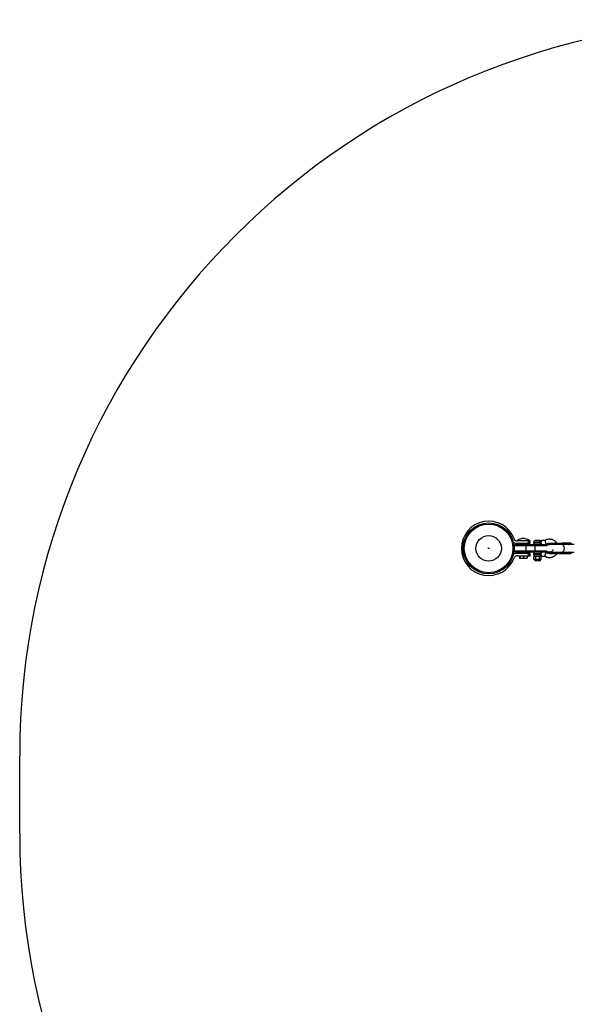
# Model space of a CAD drawing. Units: millimetres. Extents: x -2455 to 2455, y -1580 to 1577.
# Drawn here: x -2455 to -1326, y -429 to 1577 of the extents above; entities that cross this region are included whole.
import ezdxf

# ---------------------------------------------------------------- set-up
doc = ezdxf.new("R2010")
doc.units = ezdxf.units.MM

msp = doc.modelspace()

# ---------------------------------------------------------------- linework, layer by layer
at = {"color": 8, "linetype": 'Continuous', "lineweight": 25}
for p, q in [((-1447.4, 495), (-1447.4, 505)), ((-1381.4, 505), (-1447.4, 505)), ((-1444.7, 510.5), (-1415.5, 510.5)), ((-1444.4, 508), (-1384.4, 508)), ((-1415.5, 515), (-1441.5, 515)), ((-1441.4, 516), (-1441.4, 515)), ((-1441.4, 516), (-1417.4, 516)), ((-1434.3, 510), (-1434.3, 508)), ((-1424.5, 510), (-1434.3, 510)), ((-1424.5, 508), (-1424.5, 510)), ((-1423.4, 492), (-1423.4, 508)), ((-1418.5, 510.5), (-1418.5, 515)), ((-1418, 515), (-1418, 510.5)), ((-1417.7, 510.5), (-1417.7, 515)), ((-1417.4, 515), (-1417.4, 516)), ((-1415.5, 510.5), (-1415.5, 515)), ((-1408.4, 512.5), (-1408.4, 511.5)), ((-1405.4, 517), (-1405.4, 516)), ((-1405.4, 517), (-1395.4, 517)), ((-1396.1, 516), (-1405.4, 516)), ((-1405.4, 492), (-1405.4, 508)), ((-1395.4, 516), (-1395.4, 517)), ((-1385.4, 516), (-1392.4, 516)), ((-1384.2, 508), (-1383.2, 508)), ((-1376.6, 510.1), (-1376.6, 509.3)), ((-1331.6, 510.1), (-1376.6, 510.1)), ((-1346.2, 509.3), (-1376.6, 509.3)), ((-1325.6, 508), (-1376.2, 508)), ((-1373.4, 508.7), (-1372.2, 508)), ((-1349.9, 509.3), (-1349.9, 510.1)), ((-1331.6, 510.7), (-1346.2, 510.7)), ((-1346.2, 509.3), (-1346.2, 510.1)), ((-1346.2, 508.7), (-1340.8, 508.7)), ((-1335.7, 508.3), (-1332.9, 508.7)), ((-1332.9, 508.7), (-1331.6, 508.7)), ((-1331.6, 508.7), (-1331.6, 510.7)), ((-1331.6, 510.7), (-1331.6, 508.7)), ((-1331.6, 510.7), (-1331.6, 510.7)), ((-1331.6, 508.7), (-1331.6, 510.1)), ((-1331.6, 510.1), (-1331.6, 508.7)), ((-1447.4, 495), (-1381.4, 495)), ((-1415.5, 489.5), (-1444.7, 489.5)), ((-1383.2, 492), (-1444.4, 492)), ((-1441.5, 485), (-1415.5, 485)), ((-1437.1, 485), (-1437.1, 480)), ((-1436.7, 485), (-1436.7, 480)), ((-1434.3, 492), (-1434.3, 489.5)), ((-1429, 485), (-1429, 480)), ((-1424.5, 489.5), (-1424.5, 492)), ((-1421.7, 485), (-1421.7, 480)), ((-1418.5, 485), (-1418.5, 489.5)), ((-1418, 489.5), (-1418, 485)), ((-1417.7, 489.5), (-1417.7, 485)), ((-1415.5, 485), (-1415.5, 489.5)), ((-1408.4, 488.5), (-1408.4, 487.5)), ((-1407.9, 483.5), (-1407.3, 484)), ((-1392.9, 483.5), (-1407.9, 483.5)), ((-1407.9, 478.1), (-1407.9, 483.5)), ((-1407.3, 484), (-1393.5, 484)), ((-1403.9, 484), (-1404.1, 483.5)), ((-1404.1, 478.1), (-1404.1, 483.5)), ((-1396.9, 484), (-1396.6, 483.5)), ((-1396.6, 478.1), (-1396.6, 483.5)), ((-1393.5, 484), (-1392.9, 483.5)), ((-1392.9, 478.1), (-1392.9, 483.5)), ((-1392.4, 484), (-1385.4, 484)), ((-1381.5, 494.2), (-1381.1, 493.8)), ((-1376.6, 490.6), (-1376.6, 489.8)), ((-1376.6, 490.6), (-1346.2, 490.6)), ((-1376.6, 489.8), (-1346.2, 489.8)), ((-1376.2, 492), (-1325.6, 492)), ((-1372.2, 492), (-1373.4, 491.2)), ((-1349.9, 489.8), (-1349.9, 490.6)), ((-1340.8, 491.2), (-1346.2, 491.2)), ((-1346.2, 490.6), (-1346.2, 489.8)), ((-1346.2, 489.2), (-1331.6, 489.2)), ((-1332.9, 491.2), (-1335.7, 491.7)), ((-1331.6, 491.2), (-1332.9, 491.2)), ((-1331.6, 489.2), (-1331.6, 491.2)), ((-1331.6, 491.2), (-1331.6, 489.2)), ((-1331.6, 489.2), (-1331.6, 491.2)), ((-1331.6, 491.2), (-1331.6, 489.2)), ((-1437.1, 480), (-1421.7, 480)), ((-1407.9, 478.1), (-1407, 478.1)), ((-1407.9, 478.1), (-1407.3, 477.6)), ((-1406.6, 477.6), (-1407.3, 477.6)), ((-1407, 478.1), (-1406.6, 477.6)), ((-1406.2, 477.1), (-1406.2, 475)), ((-1395.1, 474.5), (-1405.7, 474.5)), ((-1405.1, 478.1), (-1402.3, 478.1)), ((-1405.1, 478.1), (-1404.6, 477.6)), ((-1402.3, 477.6), (-1404.6, 477.6)), ((-1404.1, 478.1), (-1403.9, 477.6)), ((-1402.3, 478.1), (-1402.3, 477.6)), ((-1398.5, 478.1), (-1395.7, 478.1)), ((-1398.5, 478.1), (-1398.5, 477.6)), ((-1396.2, 477.6), (-1398.5, 477.6)), ((-1396.6, 478.1), (-1396.9, 477.6)), ((-1395.7, 478.1), (-1396.2, 477.6)), ((-1394.6, 475), (-1394.6, 477.1)), ((-1393.8, 478.1), (-1394.2, 477.6)), ((-1393.5, 477.6), (-1394.2, 477.6)), ((-1393.8, 478.1), (-1392.9, 478.1)), ((-1393.5, 477.6), (-1392.9, 478.1)), ((-1504.3, 444.7), (-1504.3, 444.5)), ((-1495.7, 444.5), (-1495.7, 444.7)), ((-2455, -80), (-2455, 76.8))]:
    msp.add_line(p, q, dxfattribs=at)
at = {"color": 1, "linetype": 'Continuous', "lineweight": 25}
for p, q in [((-1433.4, 510), (-1433.4, 510.5)), ((-1432.2, 510), (-1432.2, 510.5)), ((-1426.6, 510), (-1426.6, 510.5)), ((-1425.4, 510.5), (-1425.4, 510)), ((-1393.5, 512.5), (-1408.4, 512.5)), ((-1408.4, 511.5), (-1393.5, 511.5)), ((-1347.3, 508.6), (-1348.1, 508)), ((-1393.5, 488.5), (-1408.4, 488.5)), ((-1408.4, 487.5), (-1393.5, 487.5)), ((-1348.1, 492), (-1347.3, 491.4)), ((-1394.6, 477.1), (-1406.2, 477.1)), ((-1406.2, 475), (-1394.6, 475))]:
    msp.add_line(p, q, dxfattribs=at)
at = {"color": 1, "linetype": 'Continuous', "lineweight": 25, "flags": 128}
msp.add_lwpolyline([(-1350.4, 508), (-1349.7, 507.9), (-1348.9, 507.4), (-1348.1, 506.6), (-1347.4, 505.5), (-1346.9, 504.1), (-1346.5, 502.6), (-1346.3, 500.9), (-1346.3, 499.1), (-1346.5, 497.4), (-1346.9, 495.9), (-1347.4, 494.5), (-1348.1, 493.4), (-1348.9, 492.6), (-1349.7, 492.1), (-1350.4, 492)], dxfattribs=at)
at = {"color": 8, "linetype": 'Continuous', "lineweight": 25, "flags": 128}
for points in [[(-1349.9, 510.1), (-1349.9, 510.3), (-1349.9, 510.4), (-1349.9, 510.5), (-1350, 510.6), (-1350, 510.6), (-1350.1, 510.7), (-1350.1, 510.7), (-1350.2, 510.7)], [(-1350.2, 508.7), (-1350.1, 508.8), (-1350.1, 508.8), (-1350, 508.9), (-1350, 508.9), (-1349.9, 509), (-1349.9, 509.1), (-1349.9, 509.2), (-1349.9, 509.3)], [(-1349.9, 490.6), (-1349.9, 490.8), (-1349.9, 490.9), (-1349.9, 491), (-1350, 491.1), (-1350, 491.1), (-1350.1, 491.2), (-1350.1, 491.2), (-1350.2, 491.2)], [(-1349.9, 489.8), (-1349.9, 489.7), (-1349.9, 489.6), (-1349.9, 489.5), (-1350, 489.4), (-1350, 489.4), (-1350.1, 489.3), (-1350.1, 489.3), (-1350.2, 489.2)]]:
    msp.add_lwpolyline(points, dxfattribs=at)
at = {"color": 8, "linetype": 'Continuous', "lineweight": 25}
for radius in [52, 49.6, 25.9, 0.79]:
    msp.add_circle((-1500, 500), radius, dxfattribs=at)
for centre, radius, start, end in [((-955, 76.8), 1500, 90, 180), ((-1500, 500), 55.5, 20.6097, 339.3903), ((-1444.7, 517.5), 7, 226.7341, 270), ((-1441.5, 522), 7, 200.6097, 270), ((-1444.4, 505), 3, 90, 180), ((-1429.4, 500), 20, 53.1301, 126.8699), ((-1433.4, 510.4), 1, 179.9839, 208.6975), ((-1433.4, 511), 1, 210, 270), ((-1425.4, 511), 1, 270, 330), ((-1425.4, 510.4), 1, 331.015, 0.0161), ((-1404.9, 512.5), 3.5, 97.6926, 180), ((-1404.9, 511.5), 3.5, 180, 270), ((-1396.7, 511.3), 3.29, 274.3178, 3.7481), ((-1396.8, 512.7), 3.37, 356.9905, 77.3979), ((-1384.4, 505), 3, 7.0376, 90), ((-1376, 510.1), 0.6, 145.1614, 180), ((-1376, 509.3), 0.6, 180, 270), ((-1444.7, 482.5), 7, 90, 133.2659), ((-1441.5, 478), 7, 90, 159.3903), ((-1444.4, 495), 3, 180, 270), ((-1404.9, 488.5), 3.5, 90, 180), ((-1404.9, 487.5), 3.5, 180, 270), ((-1396.7, 488.7), 3.29, 356.2519, 85.6822), ((-1396.7, 487.3), 3.29, 274.3178, 3.7481), ((-1384.4, 495), 3, 270, 352.9624), ((-1376.2, 500), 8, 232.0614, 270), ((-1376, 490.6), 0.6, 90, 180), ((-1376, 489.8), 0.6, 180, 214.8386), ((-1406.7, 477.1), 0.5, 360, 90), ((-1405.7, 475), 0.5, 180, 270), ((-1395.1, 475), 0.5, 270, 0), ((-1394.1, 477.1), 0.5, 90, 180), ((-955, -80), 1500, 180, 270)]:
    msp.add_arc(centre, radius, start, end, dxfattribs=at)
for points, knots in [([(-1396.1, 516), (-1396, 516), (-1395.9, 516), (-1395.7, 516), (-1395.6, 516), (-1395.6, 516)], [0, 0, 0, 0, 0.5, 0.5, 1, 1, 1, 1]), ([(-1395.6, 516), (-1395.1, 516), (-1394.6, 516), (-1393.8, 516), (-1393.5, 516), (-1393.1, 516), (-1392.9, 516), (-1392.7, 516), (-1392.7, 516), (-1392.6, 516), (-1392.5, 516), (-1392.5, 516), (-1392.4, 516), (-1392.4, 516)], [0, 0, 0, 0, 0.5, 0.5, 0.75, 0.75, 0.875, 0.875, 0.9375, 0.9375, 0.96875, 0.96875, 1, 1, 1, 1]), ([(-1392.4, 516), (-1392.4, 516), (-1392.4, 516), (-1392.5, 515.9), (-1392.5, 515.8), (-1392.6, 515.6), (-1392.6, 515.5), (-1392.7, 515.3), (-1392.8, 515.1), (-1392.9, 514.8), (-1393, 514.7), (-1393.1, 514.3), (-1393.2, 514.1), (-1393.3, 513.7), (-1393.3, 513.4), (-1393.4, 513), (-1393.4, 512.7), (-1393.5, 512.5)], [0, 0, 0, 0, 0.125, 0.125, 0.25, 0.25, 0.375, 0.375, 0.5, 0.5, 0.625, 0.625, 0.75, 0.75, 0.875, 0.875, 1, 1, 1, 1]), ([(-1393.5, 512.5), (-1393.5, 512.3), (-1393.5, 512.2), (-1393.5, 511.8), (-1393.5, 511.7), (-1393.5, 511.5)], [0, 0, 0, 0, 0.5, 0.5, 1, 1, 1, 1]), ([(-1393.5, 511.5), (-1393.4, 511.3), (-1393.4, 511), (-1393.3, 510.6), (-1393.3, 510.3), (-1393.2, 509.9), (-1393.1, 509.7), (-1393, 509.3), (-1392.9, 509.2), (-1392.8, 508.8), (-1392.7, 508.7), (-1392.6, 508.5), (-1392.6, 508.4), (-1392.5, 508.2), (-1392.5, 508.1), (-1392.4, 508), (-1392.4, 508), (-1392.4, 508)], [0, 0, 0, 0, 0.125, 0.125, 0.25, 0.25, 0.375, 0.375, 0.5, 0.5, 0.625, 0.625, 0.75, 0.75, 0.875, 0.875, 1, 1, 1, 1]), ([(-1361.2, 510.7), (-1361.5, 511.3), (-1362.6, 512.9), (-1365.2, 515.1), (-1368.8, 517.2), (-1372.2, 518.2), (-1375.5, 518.5), (-1378, 518.5), (-1380.3, 518.1), (-1382.1, 517.5), (-1383.9, 516.9), (-1384.9, 516.3), (-1385.4, 516)], [0, 0, 0, 0, 0.065384, 0.219742, 0.36522, 0.522427, 0.612092, 0.725541, 0.794733, 0.872398, 0.93738, 1, 1, 1, 1]), ([(-1385.4, 516), (-1385.4, 516), (-1385.4, 516), (-1385.3, 515.7), (-1385.3, 515.5), (-1385.1, 515), (-1385.1, 514.9), (-1385, 514.4), (-1384.9, 514.2), (-1384.8, 513.6), (-1384.7, 513.3), (-1384.5, 512.7), (-1384.4, 512.3), (-1384.2, 511.7), (-1384.1, 511.3), (-1384, 510.7), (-1383.9, 510.4), (-1383.7, 509.8), (-1383.7, 509.6), (-1383.6, 509.1), (-1383.5, 509), (-1383.4, 508.5), (-1383.3, 508.3), (-1383.3, 508), (-1383.2, 508), (-1383.2, 508)], [0, 0, 0, 0, 0.125, 0.125, 0.25, 0.25, 0.3125, 0.3125, 0.375, 0.375, 0.4375, 0.4375, 0.5, 0.5, 0.5625, 0.5625, 0.625, 0.625, 0.6875, 0.6875, 0.75, 0.75, 0.875, 0.875, 1, 1, 1, 1]), ([(-1383.2, 508), (-1382.6, 508.4), (-1381.5, 509), (-1380, 509.8), (-1378.4, 510.3), (-1377.3, 510.4), (-1376.5, 510.4)], [0, 0, 0, 0, 0.307137, 0.548239, 0.701274, 1, 1, 1, 1]), ([(-1376.2, 507.9), (-1376.5, 507.9), (-1377.7, 508), (-1379.7, 507.4), (-1381, 506.3), (-1381.6, 505.9)], [0, 0, 0, 0, 0.1601729, 0.6158245, 1, 1, 1, 1]), ([(-1381.5, 505.8), (-1381.2, 506.2), (-1380.2, 507.1), (-1378.3, 507.9), (-1376.8, 507.9), (-1376.2, 507.9)], [0, 0, 0, 0, 0.247304, 0.701335, 1, 1, 1, 1]), ([(-1376, 510.7), (-1376, 510.7), (-1374.2, 510.7), (-1367.9, 510.7), (-1363.6, 510.7), (-1359.1, 510.7)], [0, 0, 0, 0, 0.5, 0.5, 1, 1, 1, 1]), ([(-1359.1, 508.7), (-1363.6, 508.7), (-1367.9, 508.7), (-1374.2, 508.7), (-1376, 508.7), (-1376, 508.7)], [0, 0, 0, 0, 0.5, 0.5, 1, 1, 1, 1]), ([(-1347, 508), (-1347, 508.1), (-1347.2, 508.4), (-1347.3, 508.5), (-1347.3, 508.6)], [0, 0, 0, 0, 0.230602, 1, 1, 1, 1]), ([(-1346.2, 510.2), (-1346.2, 510.2), (-1346.2, 510.2), (-1346.2, 510.3), (-1346.2, 510.3), (-1346.2, 510.4), (-1346.2, 510.5), (-1346.2, 510.5), (-1346.2, 510.6), (-1346.2, 510.6), (-1346.2, 510.7), (-1346.2, 510.7), (-1346.2, 510.7), (-1346.2, 510.7), (-1346.2, 510.7)], [0, 0, 0, 0, 0.055217, 0.111775, 0.170123, 0.230665, 0.293764, 0.359731, 0.428835, 0.501304, 0.618215, 0.751231, 0.860215, 1, 1, 1, 1]), ([(-1346.1, 510.7), (-1346.1, 510.7), (-1346.1, 510.7), (-1346.1, 510.7), (-1346.1, 510.7), (-1346.1, 510.7), (-1346.2, 510.6), (-1346.2, 510.6), (-1346.2, 510.5), (-1346.2, 510.4), (-1346.2, 510.3), (-1346.2, 510.2), (-1346.2, 510.2), (-1346.2, 510.2)], [0, 0, 0, 0, 0.10196, 0.19638, 0.283294, 0.362741, 0.434777, 0.499474, 0.631545, 0.749537, 0.836267, 0.919293, 1, 1, 1, 1]), ([(-1346.2, 508.7), (-1346.2, 508.7), (-1346.2, 508.8), (-1346.2, 508.8), (-1346.2, 508.8), (-1346.2, 508.8), (-1346.2, 508.9), (-1346.2, 509), (-1346.2, 509.1), (-1346.2, 509.2), (-1346.2, 509.3), (-1346.2, 509.3)], [0, 0, 0, 0, 0.097497, 0.180828, 0.24995, 0.382131, 0.499508, 0.640856, 0.769712, 0.888406, 1, 1, 1, 1]), ([(-1346.2, 509.3), (-1346.2, 509.3), (-1346.2, 509.3), (-1346.2, 509.3), (-1346.2, 509.2), (-1346.2, 509.2), (-1346.1, 509.1), (-1346.1, 509.1), (-1346, 509), (-1345.8, 508.9), (-1345.6, 508.8), (-1345.3, 508.8), (-1345.1, 508.8), (-1344.9, 508.7)], [0, 0, 0, 0, 0.022953, 0.046512, 0.071266, 0.097723, 0.1263, 0.184713, 0.251931, 0.367879, 0.50211, 0.739874, 1, 1, 1, 1]), ([(-1340.8, 508.7), (-1340.7, 508.7), (-1340.5, 508.7), (-1340.1, 508.7), (-1339.8, 508.7), (-1339.5, 508.7), (-1339.2, 508.6), (-1338.9, 508.6), (-1338.5, 508.5), (-1338, 508.4), (-1337.5, 508.3), (-1337, 508.2), (-1336.7, 508), (-1336.5, 508)], [0, 0, 0, 0, 0.0744882, 0.148588, 0.2223338, 0.2957605, 0.3689033, 0.441798, 0.5144807, 0.6399493, 0.7625441, 0.8824833, 1, 1, 1, 1]), ([(-1336.5, 508), (-1336.4, 508), (-1336.2, 508.1), (-1336, 508.2), (-1335.7, 508.3), (-1335.5, 508.3), (-1335.2, 508.4), (-1335, 508.5), (-1334.7, 508.6), (-1334.3, 508.6), (-1333.8, 508.7), (-1333.3, 508.7), (-1333, 508.7), (-1332.9, 508.7)], [0, 0, 0, 0, 0.070539, 0.141143, 0.211864, 0.28275, 0.353854, 0.425224, 0.496911, 0.62249, 0.748024, 0.873774, 1, 1, 1, 1]), ([(-1336.2, 508), (-1336, 508.1), (-1335, 508.7), (-1333.8, 508.7), (-1332.9, 508.7)], [0, 0, 0, 0, 0.176897, 1, 1, 1, 1]), ([(-1331.6, 510.1), (-1331.6, 510.2), (-1331.6, 510.2), (-1331.6, 510.3), (-1331.6, 510.3), (-1331.6, 510.4), (-1331.6, 510.5), (-1331.6, 510.5), (-1331.6, 510.6), (-1331.6, 510.7), (-1331.6, 510.7), (-1331.6, 510.7), (-1331.6, 510.7), (-1331.6, 510.7)], [0, 0, 0, 0, 0.062445, 0.126215, 0.191588, 0.258828, 0.328173, 0.399841, 0.474032, 0.599371, 0.742433, 0.849427, 1, 1, 1, 1]), ([(-1331.6, 510.7), (-1331.6, 510.7), (-1331.6, 510.7), (-1331.6, 510.7), (-1331.6, 510.7), (-1331.6, 510.7), (-1331.6, 510.7), (-1331.6, 510.6), (-1331.6, 510.5), (-1331.6, 510.4), (-1331.6, 510.3), (-1331.6, 510.2), (-1331.6, 510.1)], [0, 0, 0, 0, 0.080839, 0.150767, 0.209786, 0.257895, 0.400973, 0.526404, 0.654453, 0.775244, 0.889965, 1, 1, 1, 1]), ([(-1392.4, 484), (-1392.4, 484), (-1392.5, 484), (-1392.9, 484), (-1393.3, 484), (-1393.6, 484)], [0, 0, 0, 0, 0.0537025, 0.1074047, 1, 1, 1, 1]), ([(-1392.4, 492), (-1392.4, 492), (-1392.4, 492), (-1392.5, 491.9), (-1392.5, 491.8), (-1392.6, 491.6), (-1392.6, 491.5), (-1392.7, 491.3), (-1392.8, 491.1), (-1392.9, 490.8), (-1393, 490.7), (-1393.1, 490.3), (-1393.2, 490.1), (-1393.3, 489.7), (-1393.3, 489.4), (-1393.4, 489), (-1393.4, 488.7), (-1393.5, 488.5)], [0, 0, 0, 0, 0.125, 0.125, 0.25, 0.25, 0.375, 0.375, 0.5, 0.5, 0.625, 0.625, 0.75, 0.75, 0.875, 0.875, 1, 1, 1, 1]), ([(-1393.5, 488.5), (-1393.5, 488.3), (-1393.5, 488.2), (-1393.5, 487.8), (-1393.5, 487.7), (-1393.5, 487.5)], [0, 0, 0, 0, 0.5, 0.5, 1, 1, 1, 1]), ([(-1393.5, 487.5), (-1393.4, 487.3), (-1393.4, 487), (-1393.3, 486.6), (-1393.3, 486.3), (-1393.2, 485.9), (-1393.1, 485.7), (-1393, 485.3), (-1392.9, 485.2), (-1392.8, 484.8), (-1392.7, 484.7), (-1392.6, 484.5), (-1392.6, 484.4), (-1392.5, 484.2), (-1392.5, 484.1), (-1392.4, 484), (-1392.4, 484), (-1392.4, 484)], [0, 0, 0, 0, 0.125, 0.125, 0.25, 0.25, 0.375, 0.375, 0.5, 0.5, 0.625, 0.625, 0.75, 0.75, 0.875, 0.875, 1, 1, 1, 1]), ([(-1385.4, 484), (-1385.4, 484), (-1385.4, 484), (-1385.3, 484.3), (-1385.3, 484.5), (-1385.1, 485), (-1385.1, 485.1), (-1385, 485.6), (-1384.9, 485.8), (-1384.8, 486.4), (-1384.7, 486.7), (-1384.5, 487.3), (-1384.4, 487.7), (-1384.2, 488.3), (-1384.1, 488.7), (-1384, 489.3), (-1383.9, 489.6), (-1383.7, 490.2), (-1383.7, 490.4), (-1383.6, 490.9), (-1383.5, 491), (-1383.4, 491.5), (-1383.3, 491.7), (-1383.3, 492), (-1383.2, 492), (-1383.2, 492)], [0, 0, 0, 0, 0.125, 0.125, 0.25, 0.25, 0.3125, 0.3125, 0.375, 0.375, 0.4375, 0.4375, 0.5, 0.5, 0.5625, 0.5625, 0.625, 0.625, 0.6875, 0.6875, 0.75, 0.75, 0.875, 0.875, 1, 1, 1, 1]), ([(-1385.4, 484), (-1385, 483.8), (-1384.2, 483.3), (-1383, 482.8), (-1381.4, 482.3), (-1379.6, 481.8), (-1377.7, 481.5), (-1376.1, 481.5), (-1374.6, 481.5), (-1373.1, 481.7), (-1371.4, 482.1), (-1369.4, 482.7), (-1367.3, 483.7), (-1365.3, 484.9), (-1363.4, 486.5), (-1362, 488), (-1361.3, 488.9), (-1361.1, 489.2)], [0, 0, 0, 0, 0.050562, 0.09627, 0.151536, 0.233321, 0.298222, 0.363852, 0.412308, 0.459771, 0.530933, 0.605153, 0.687964, 0.779483, 0.871384, 0.954611, 1, 1, 1, 1]), ([(-1376.5, 489.6), (-1376.9, 489.6), (-1377.6, 489.6), (-1378.7, 489.8), (-1379.9, 490.2), (-1381.4, 491), (-1382.6, 491.6), (-1383.2, 492)], [0, 0, 0, 0, 0.159938, 0.29737, 0.450002, 0.691043, 1, 1, 1, 1]), ([(-1368.6, 498), (-1368.6, 497.8), (-1368.7, 496.7), (-1369.9, 494.9), (-1371.9, 493.1), (-1374.4, 492), (-1377.1, 491.9), (-1379.7, 492.6), (-1381, 493.6), (-1381.6, 494.1)], [0, 0, 0, 0, 0.039696, 0.204044, 0.368391, 0.532738, 0.697086, 0.861433, 1, 1, 1, 1]), ([(-1376, 491.2), (-1376, 491.2), (-1374.2, 491.2), (-1367.9, 491.2), (-1363.6, 491.2), (-1359.1, 491.2)], [0, 0, 0, 0, 0.5, 0.5, 1, 1, 1, 1]), ([(-1359.1, 489.2), (-1363.6, 489.2), (-1367.9, 489.2), (-1374.2, 489.2), (-1376, 489.2), (-1376, 489.2)], [0, 0, 0, 0, 0.5, 0.5, 1, 1, 1, 1]), ([(-1359.1, 489.2), (-1359, 489.2), (-1358.6, 489.2), (-1357.8, 489.2), (-1356.3, 489.2), (-1354.7, 489.2), (-1353.3, 489.2), (-1352.3, 489.2), (-1351.4, 489.2), (-1350.7, 489.2), (-1350.3, 489.2), (-1350.2, 489.2)], [0, 0, 0, 0, 0.0319, 0.125876, 0.281902, 0.499931, 0.624944, 0.749954, 0.874974, 0.937482, 1, 1, 1, 1]), ([(-1350.2, 489.2), (-1350.1, 489.2), (-1349.8, 489.2), (-1349.1, 489.2), (-1348.3, 489.2), (-1347.6, 489.2), (-1347.1, 489.2), (-1346.7, 489.2), (-1346.4, 489.2), (-1346.2, 489.2)], [0, 0, 0, 0, 0.061545, 0.228212, 0.499986, 0.651515, 0.749992, 0.874989, 1, 1, 1, 1]), ([(-1347, 492), (-1347, 491.9), (-1347.2, 491.6), (-1347.3, 491.5), (-1347.3, 491.4)], [0, 0, 0, 0, 0.3451183, 1, 1, 1, 1]), ([(-1346.2, 490.7), (-1346.2, 490.7), (-1346.2, 490.7), (-1346.2, 490.8), (-1346.2, 490.8), (-1346.2, 490.9), (-1346.2, 491), (-1346.2, 491), (-1346.2, 491.1), (-1346.2, 491.1), (-1346.2, 491.2), (-1346.2, 491.2), (-1346.2, 491.2), (-1346.2, 491.2), (-1346.2, 491.2)], [0, 0, 0, 0, 0.055215, 0.11177, 0.170117, 0.23066, 0.29376, 0.35973, 0.428839, 0.501314, 0.618221, 0.751234, 0.860183, 1, 1, 1, 1]), ([(-1344.9, 491.2), (-1345, 491.2), (-1345.1, 491.2), (-1345.2, 491.2), (-1345.4, 491.2), (-1345.5, 491.2), (-1345.7, 491.1), (-1345.8, 491.1), (-1346, 491), (-1346.1, 490.9), (-1346.1, 490.9), (-1346.2, 490.8), (-1346.2, 490.7), (-1346.2, 490.7), (-1346.2, 490.7)], [0, 0, 0, 0, 0.106291, 0.20893, 0.308158, 0.404242, 0.497476, 0.631536, 0.748197, 0.815179, 0.874049, 0.920167, 0.961358, 1, 1, 1, 1]), ([(-1346.2, 489.2), (-1346.2, 489.3), (-1346.2, 489.3), (-1346.2, 489.3), (-1346.2, 489.3), (-1346.2, 489.3), (-1346.2, 489.4), (-1346.2, 489.5), (-1346.2, 489.6), (-1346.2, 489.7), (-1346.2, 489.8), (-1346.2, 489.8)], [0, 0, 0, 0, 0.097434, 0.180777, 0.249986, 0.382198, 0.499525, 0.640876, 0.76973, 0.888417, 1, 1, 1, 1]), ([(-1346.2, 489.8), (-1346.2, 489.8), (-1346.2, 489.8), (-1346.2, 489.8), (-1346.2, 489.7), (-1346.2, 489.7), (-1346.1, 489.6), (-1346.1, 489.6), (-1346, 489.5), (-1345.8, 489.4), (-1345.6, 489.3), (-1345.3, 489.3), (-1345.1, 489.3), (-1344.9, 489.2)], [0, 0, 0, 0, 0.022949, 0.046506, 0.07126, 0.097718, 0.126299, 0.184708, 0.251929, 0.367912, 0.50211, 0.739925, 1, 1, 1, 1]), ([(-1336.5, 492), (-1336.6, 492), (-1336.8, 491.9), (-1337.1, 491.8), (-1337.3, 491.7), (-1337.6, 491.7), (-1337.9, 491.6), (-1338.2, 491.5), (-1338.6, 491.4), (-1339.1, 491.4), (-1339.7, 491.3), (-1340.2, 491.3), (-1340.6, 491.3), (-1340.8, 491.2)], [0, 0, 0, 0, 0.06685, 0.134466, 0.202891, 0.27217, 0.342345, 0.413456, 0.485543, 0.612828, 0.740873, 0.869867, 1, 1, 1, 1]), ([(-1332.9, 491.2), (-1333, 491.2), (-1333.1, 491.3), (-1333.4, 491.3), (-1333.7, 491.3), (-1333.9, 491.3), (-1334.2, 491.3), (-1334.5, 491.4), (-1334.8, 491.5), (-1335.2, 491.6), (-1335.6, 491.7), (-1336.1, 491.8), (-1336.3, 492), (-1336.5, 492)], [0, 0, 0, 0, 0.0721753, 0.1441697, 0.2160313, 0.2878083, 0.3595494, 0.4313032, 0.5031181, 0.6283067, 0.7526704, 0.8764776, 1, 1, 1, 1]), ([(-1336.2, 492), (-1336, 491.9), (-1335, 491.3), (-1333.8, 491.3), (-1332.9, 491.2)], [0, 0, 0, 0, 0.176897, 1, 1, 1, 1]), ([(-1407, 478.1), (-1406.9, 478.1), (-1406.9, 478.1), (-1406.7, 478.1), (-1406.6, 478.1), (-1406.6, 478.1), (-1406.5, 478.1), (-1406.4, 478.1), (-1406.2, 478.1), (-1406, 478.1), (-1405.8, 478.1), (-1405.7, 478.1), (-1405.6, 478.1), (-1405.5, 478.1), (-1405.4, 478.1), (-1405.3, 478.1), (-1405.2, 478.1), (-1405.1, 478.1), (-1405.1, 478.1)], [0, 0, 0, 0, 0.0625085, 0.12501, 0.1875139, 0.2187667, 0.2500196, 0.312524, 0.3750256, 0.5000367, 0.6250281, 0.6875208, 0.7500169, 0.7812659, 0.8125148, 0.8750105, 0.9375027, 1, 1, 1, 1]), ([(-1404.6, 477.6), (-1404.7, 477.6), (-1404.8, 477.6), (-1405, 477.6), (-1405.3, 477.6), (-1405.7, 477.6), (-1406.1, 477.6), (-1406.3, 477.6), (-1406.5, 477.6), (-1406.5, 477.6), (-1406.6, 477.6)], [0, 0, 0, 0, 0.060431, 0.12171, 0.246144, 0.499963, 0.753819, 0.87827, 0.939553, 1, 1, 1, 1]), ([(-1402.3, 478.1), (-1402.2, 478.1), (-1402.1, 478.1), (-1401.8, 478.1), (-1401.6, 478.1), (-1401.5, 478.1), (-1401.3, 478.1), (-1401.1, 478.1), (-1400.8, 478.1), (-1400.4, 478.1), (-1400, 478.1), (-1399.7, 478.1), (-1399.5, 478.1), (-1399.3, 478.1), (-1399.2, 478.1), (-1399, 478.1), (-1398.7, 478.1), (-1398.6, 478.1), (-1398.5, 478.1)], [0, 0, 0, 0, 0.062508, 0.12501, 0.187514, 0.218767, 0.25002, 0.312524, 0.375026, 0.500037, 0.625028, 0.687521, 0.750017, 0.781266, 0.812515, 0.87501, 0.937503, 1, 1, 1, 1]), ([(-1398.5, 477.6), (-1398.6, 477.6), (-1398.7, 477.6), (-1399, 477.6), (-1399.6, 477.6), (-1400.4, 477.6), (-1401.2, 477.6), (-1401.8, 477.6), (-1402.1, 477.6), (-1402.2, 477.6), (-1402.3, 477.6)], [0, 0, 0, 0, 0.060431, 0.12171, 0.246144, 0.499963, 0.753819, 0.87827, 0.939553, 1, 1, 1, 1]), ([(-1394.2, 477.6), (-1394.3, 477.6), (-1394.3, 477.6), (-1394.4, 477.6), (-1394.7, 477.6), (-1395.1, 477.6), (-1395.5, 477.6), (-1395.8, 477.6), (-1396, 477.6), (-1396.1, 477.6), (-1396.2, 477.6)], [0, 0, 0, 0, 0.060431, 0.12171, 0.246144, 0.499963, 0.753819, 0.87827, 0.939553, 1, 1, 1, 1]), ([(-1395.7, 478.1), (-1395.7, 478.1), (-1395.6, 478.1), (-1395.5, 478.1), (-1395.4, 478.1), (-1395.3, 478.1), (-1395.2, 478.1), (-1395.1, 478.1), (-1395, 478.1), (-1394.8, 478.1), (-1394.6, 478.1), (-1394.4, 478.1), (-1394.3, 478.1), (-1394.2, 478.1), (-1394.1, 478.1), (-1394, 478.1), (-1393.9, 478.1), (-1393.8, 478.1), (-1393.8, 478.1)], [0, 0, 0, 0, 0.0625085, 0.12501, 0.1875139, 0.2187667, 0.2500196, 0.312524, 0.3750256, 0.5000367, 0.6250281, 0.6875208, 0.7500169, 0.7812659, 0.8125148, 0.8750105, 0.9375027, 1, 1, 1, 1])]:
    msp.add_open_spline(points, degree=3, knots=knots, dxfattribs=at)
for points in [[(-1359.1, 510.7), (-1356, 510.7), (-1352.9, 510.7), (-1350.2, 510.7)], [(-1350.2, 508.7), (-1352.9, 508.7), (-1356, 508.7), (-1359.1, 508.7)], [(-1346.2, 510.7), (-1347.4, 510.7), (-1348.8, 510.7), (-1350.2, 510.7)], [(-1346.2, 508.7), (-1347.4, 508.7), (-1348.8, 508.7), (-1350.2, 508.7)], [(-1346.2, 510.1), (-1346.2, 510.2), (-1346.2, 510.2), (-1346.2, 510.2)], [(-1359.1, 491.2), (-1356, 491.2), (-1352.9, 491.2), (-1350.2, 491.2)], [(-1350.2, 491.2), (-1348.8, 491.2), (-1347.4, 491.2), (-1346.2, 491.2)], [(-1346.2, 490.6), (-1346.2, 490.7), (-1346.2, 490.7), (-1346.2, 490.7)], [(-1346.2, 489.8), (-1346.2, 489.8), (-1346.2, 489.8), (-1346.2, 489.8)]]:
    msp.add_open_spline(points, degree=3, dxfattribs=at)
at = {"color": 1, "linetype": 'Continuous', "lineweight": 25}
msp.add_open_spline([(-1346.2, 491.2), (-1346.2, 491.3), (-1346.2, 491.4), (-1346.2, 491.7), (-1346.2, 492), (-1346.2, 492)], degree=3, knots=[0, 0, 0, 0, 0.477547, 0.955095, 1, 1, 1, 1], dxfattribs=at)

doc.saveas('drawing.dxf')
